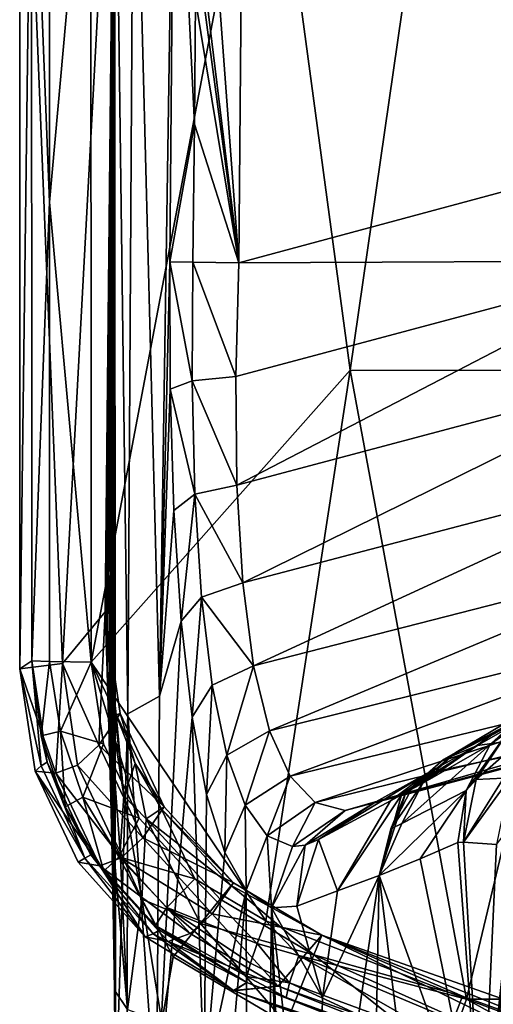
# Model space of a CAD drawing. Extents: x -193 to 193, y -700 to 0.
# Drawn here: x -193 to -159, y -125 to -55 of the extents above; entities that cross this region are included whole.
import ezdxf

# ---------------------------------------------------------------- set-up
doc = ezdxf.new("R2010")
doc.units = 0
doc.header["$MEASUREMENT"] = 0
doc.layers.add('LAYER00001', color=7, linetype='Continuous')

msp = doc.modelspace()

# ---------------------------------------------------------------- linework, layer by layer
at = {"layer": 'LAYER00001', "color": 7}
for points in [[(-192.812, -24.996, 655.15), (-192.812, -101.325, 655.15), (-191.953, -35.148, 687.957)], [(-192.812, -101.325, 655.15), (-192.812, -24.996, 655.15), (-189.741, -100.952, 537.873)], [(-189.741, -100.952, 537.873), (-192.812, -24.996, 655.15), (-186, -31.805, 395)], [(-186.672, -97.244, 420.654), (-189.741, -100.952, 537.873), (-186, -31.805, 395)], [(-186.589, -99.821, 417.507), (-186.672, -97.244, 420.654), (-186, -31.805, 395)], [(-186.568, -100.481, 416.706), (-186.589, -99.821, 417.507), (-186, -31.805, 395)], [(-186.568, -100.481, 416.706), (-186, -31.805, 395), (-186.506, -102.451, 414.338)], [(-186.506, -102.451, 414.338), (-186, -31.805, 395), (-186.391, -106.287, 409.922)], [(-186, -31.805, 395), (-186.337, -108.176, 407.876), (-186.391, -106.287, 409.922)], [(-186.296, -109.696, 406.304), (-186.337, -108.176, 407.876), (-186, -31.805, 395)], [(-186.296, -109.696, 406.304), (-186, -31.805, 395), (-186.224, -112.524, 403.57)], [(-186, -31.805, 395), (-186.123, -117.096, 399.702), (-186.224, -112.524, 403.57)], [(-186, -124.269, 395), (-186.123, -117.096, 399.702), (-186, -31.805, 395)], [(-185.948, -133.126, 391.375), (-186, -31.805, 395), (-185.046, -104.565, 371.753)], [(-185.948, -133.126, 391.375), (-186, -124.269, 395), (-186, -31.805, 395)], [(-186, -31.805, 395), (-184.62, -32.34, 370.06), (-185.046, -104.565, 371.753)], [(-185.046, -104.565, 371.753), (-184.62, -32.34, 370.06), (-182.778, -103.283, 348.565)], [(-184.62, -32.34, 370.06), (-181.696, -32.863, 345.26), (-182.778, -103.283, 348.565)], [(-182.778, -103.283, 348.565), (-181.696, -32.863, 345.26), (-182.049, -72.18, 345.3)], [(-182.049, -72.18, 345.3), (-181.696, -32.863, 345.26), (-180.274, -62.295, 342.221)], [(-180.274, -62.295, 342.221), (-181.696, -32.863, 345.26), (-180.186, -53.388, 342.218)], [(-180.014, -32.874, 342.212), (-177.099, -72.229, 341), (-180.13, -47.347, 342.216)], [(-176.751, -32.896, 341), (-177.099, -72.229, 341), (-180.014, -32.874, 342.212)], [(-146.872, -64.13, 341), (-177.099, -72.229, 341), (-176.751, -32.896, 341)], [(-176.751, -32.896, 341), (-30.623, -53.82, 341), (-146.872, -64.13, 341)], [(-192.812, -101.325, 655.15), (-191.932, -100.748, 688.765), (-191.953, -35.148, 687.957)], [(-190.705, -35.001, 691.13), (-191.953, -35.148, 687.957), (-190.679, -67.894, 692.087)], [(-191.953, -35.148, 687.957), (-191.932, -100.748, 688.765), (-190.679, -67.894, 692.087)], [(-190.705, -35.001, 691.13), (-190.679, -67.894, 692.087), (-187.71, -34.923, 692.764)], [(-187.71, -34.923, 692.764), (-190.679, -67.894, 692.087), (-187.687, -100.852, 693.576)], [(-187.687, -100.852, 693.576), (-175.183, -34.923, 694.41), (-187.71, -34.923, 692.764)], [(-187.687, -100.852, 693.576), (-169.099, -79.927, 696.037), (-175.183, -34.923, 694.41)], [(-169.099, -79.927, 696.037), (-162.597, -34.923, 695.526), (-175.183, -34.923, 694.41)], [(-150, -79.962, 697.125), (-162.597, -34.923, 695.526), (-169.099, -79.927, 696.037)], [(-149.975, -34.923, 696.109), (-162.597, -34.923, 695.526), (-150, -79.962, 697.125)], [(-180.13, -47.347, 342.216), (-177.099, -72.229, 341), (-180.15, -49.484, 342.217)], [(-180.186, -53.388, 342.218), (-180.15, -49.484, 342.217), (-177.099, -72.229, 341)], [(-177.099, -72.229, 341), (-180.274, -62.295, 342.221), (-180.186, -53.388, 342.218)], [(-182.049, -72.18, 345.3), (-180.274, -62.295, 342.221), (-180.377, -72.196, 342.225)], [(-180.274, -62.295, 342.221), (-177.099, -72.229, 341), (-180.377, -72.196, 342.225)], [(-146.872, -64.13, 341), (-146.211, -72.103, 340.218), (-177.099, -72.229, 341)], [(-191.932, -100.748, 688.765), (-190.683, -100.816, 691.941), (-190.679, -67.894, 692.087)], [(-190.679, -67.894, 692.087), (-190.683, -100.816, 691.941), (-187.687, -100.852, 693.576)], [(-182.02, -81.287, 344.437), (-182.778, -103.283, 348.565), (-182.049, -72.18, 345.3)], [(-182.049, -72.18, 345.3), (-180.44, -80.691, 341.499), (-182.02, -81.287, 344.437)], [(-182.049, -72.18, 345.3), (-180.377, -72.196, 342.225), (-180.44, -80.691, 341.499)], [(-180.377, -72.196, 342.225), (-177.314, -80.391, 340.227), (-180.44, -80.691, 341.499)], [(-177.099, -72.229, 341), (-177.314, -80.391, 340.227), (-180.377, -72.196, 342.225)], [(-177.099, -72.229, 341), (-146.211, -72.103, 340.218), (-177.314, -80.391, 340.227)], [(-177.314, -80.391, 340.227), (-146.211, -72.103, 340.218), (-177.228, -88.167, 337.933)], [(-177.228, -88.167, 337.933), (-146.211, -72.103, 340.218), (-145.575, -79.774, 337.898)], [(-175.145, -119.382, 694.657), (-169.099, -79.927, 696.037), (-187.687, -100.852, 693.576)], [(-177.314, -80.391, 340.227), (-177.228, -88.167, 337.933), (-180.44, -80.691, 341.499)], [(-177.228, -88.167, 337.933), (-145.575, -79.774, 337.898), (-176.804, -95.175, 334.247)], [(-176.804, -95.175, 334.247), (-145.575, -79.774, 337.898), (-144.989, -86.845, 334.121)], [(-175.145, -119.382, 694.657), (-160.751, -125, 695.648), (-169.099, -79.927, 696.037)], [(-160.751, -125, 695.648), (-150, -79.962, 697.125), (-169.099, -79.927, 696.037)], [(-149.975, -125, 696.112), (-150, -79.962, 697.125), (-160.751, -125, 695.648)], [(-182.02, -81.287, 344.437), (-180.44, -80.691, 341.499), (-180.239, -88.818, 339.172)], [(-180.44, -80.691, 341.499), (-177.228, -88.167, 337.933), (-180.239, -88.818, 339.172)], [(-182.02, -81.287, 344.437), (-181.745, -89.996, 341.887), (-182.778, -103.283, 348.565)], [(-182.02, -81.287, 344.437), (-180.239, -88.818, 339.172), (-181.745, -89.996, 341.887)], [(-176.804, -95.175, 334.247), (-144.989, -86.845, 334.121), (-176.024, -101.118, 329.386)], [(-176.024, -101.118, 329.386), (-144.989, -86.845, 334.121), (-144.475, -93.039, 329.022)], [(-177.228, -88.167, 337.933), (-176.804, -95.175, 334.247), (-180.239, -88.818, 339.172)], [(-181.221, -97.926, 337.8), (-181.745, -89.996, 341.887), (-180.239, -88.818, 339.172)], [(-181.221, -97.926, 337.8), (-180.239, -88.818, 339.172), (-179.761, -96.188, 335.374)], [(-180.239, -88.818, 339.172), (-176.804, -95.175, 334.247), (-179.761, -96.188, 335.374)], [(-182.778, -103.283, 348.565), (-181.745, -89.996, 341.887), (-181.221, -97.926, 337.8)], [(-176.024, -101.118, 329.386), (-144.475, -93.039, 329.022), (-174.888, -105.771, 323.648)], [(-174.888, -105.771, 323.648), (-144.475, -93.039, 329.022), (-144.056, -98.101, 322.793)], [(-176.804, -95.175, 334.247), (-176.024, -101.118, 329.386), (-179.761, -96.188, 335.374)], [(-181.221, -97.926, 337.8), (-179.761, -96.188, 335.374), (-180.438, -104.787, 332.386)], [(-180.438, -104.787, 332.386), (-179.761, -96.188, 335.374), (-178.996, -102.499, 330.315)], [(-179.761, -96.188, 335.374), (-176.024, -101.118, 329.386), (-178.996, -102.499, 330.315)], [(-186.672, -97.244, 420.654), (-187.124, -106.792, 479.243), (-189.741, -100.952, 537.873)], [(-186.672, -97.244, 420.654), (-185.596, -104.545, 420.958), (-187.124, -106.792, 479.243)], [(-185.596, -104.545, 420.958), (-186.672, -97.244, 420.654), (-185.895, -104.636, 415.948)], [(-186.672, -97.244, 420.654), (-185.343, -110.424, 409.985), (-185.895, -104.636, 415.948)], [(-186.634, -98.563, 419.392), (-185.343, -110.424, 409.985), (-186.672, -97.244, 420.654)], [(-186.672, -97.244, 420.654), (-186.589, -99.821, 417.507), (-186.636, -98.449, 419.299)], [(-186.672, -97.244, 420.654), (-186.636, -98.449, 419.299), (-186.634, -98.563, 419.392)], [(-182.989, -133.585, 348.473), (-182.778, -103.283, 348.565), (-181.221, -97.926, 337.8)], [(-180.438, -104.787, 332.386), (-182.989, -133.585, 348.473), (-181.221, -97.926, 337.8)], [(-186.493, -102.963, 414.268), (-186.634, -98.563, 419.392), (-186.636, -98.449, 419.299)], [(-186.568, -100.481, 416.706), (-186.636, -98.449, 419.299), (-186.589, -99.821, 417.507)], [(-186.568, -100.481, 416.706), (-186.493, -102.963, 414.268), (-186.636, -98.449, 419.299)], [(-186.409, -103.487, 414.712), (-185.343, -110.424, 409.985), (-186.634, -98.563, 419.392)], [(-186.493, -102.963, 414.268), (-186.409, -103.487, 414.712), (-186.634, -98.563, 419.392)], [(-174.888, -105.771, 323.648), (-144.056, -98.101, 322.793), (-173.412, -109.031, 317.358)], [(-173.412, -109.031, 317.358), (-144.056, -98.101, 322.793), (-143.748, -101.817, 315.672)], [(-191.932, -100.748, 688.765), (-192.812, -101.334, 655.15), (-191.281, -108.285, 672.538)], [(-192.812, -101.334, 655.15), (-191.932, -100.748, 688.765), (-192.812, -101.325, 655.15)], [(-191.278, -106.122, 689.442), (-190.683, -100.816, 691.941), (-191.932, -100.748, 688.765)], [(-190.85, -108.02, 688.775), (-191.278, -106.122, 689.442), (-191.932, -100.748, 688.765)], [(-190.85, -108.02, 688.775), (-191.932, -100.748, 688.765), (-191.281, -108.285, 672.538)], [(-189.893, -105.794, 692.17), (-190.683, -100.816, 691.941), (-191.278, -106.122, 689.442)], [(-189.893, -105.794, 692.17), (-187.687, -100.852, 693.576), (-190.683, -100.816, 691.941)], [(-186.808, -106.7, 693.568), (-187.687, -100.852, 693.576), (-189.893, -105.794, 692.17)], [(-180.235, -116.377, 694.169), (-187.687, -100.852, 693.576), (-184.243, -112.031, 693.782)], [(-180.235, -116.377, 694.169), (-175.145, -119.382, 694.657), (-187.687, -100.852, 693.576)], [(-187.687, -100.852, 693.576), (-186.808, -106.7, 693.568), (-184.243, -112.031, 693.782)], [(-186.568, -100.481, 416.706), (-186.506, -102.451, 414.338), (-186.493, -102.963, 414.268)], [(-192.812, -101.325, 655.15), (-189.741, -100.952, 537.873), (-192.812, -101.334, 655.15)], [(-192.812, -101.334, 655.15), (-189.741, -100.952, 537.873), (-190.206, -108.812, 596.71)], [(-191.281, -108.285, 672.538), (-192.812, -101.334, 655.15), (-191.71, -108.673, 655.15)], [(-191.71, -108.673, 655.15), (-192.812, -101.334, 655.15), (-190.206, -108.812, 596.71)], [(-190.206, -108.812, 596.71), (-189.741, -100.952, 537.873), (-188.669, -108.225, 538.164)], [(-188.669, -108.225, 538.164), (-189.741, -100.952, 537.873), (-187.124, -106.792, 479.243)], [(-178.996, -102.499, 330.315), (-176.024, -101.118, 329.386), (-177.949, -107.514, 324.285)], [(-177.949, -107.514, 324.285), (-176.024, -101.118, 329.386), (-174.888, -105.771, 323.648)], [(-173.412, -109.031, 317.358), (-143.748, -101.817, 315.672), (-171.604, -110.919, 310.751)], [(-171.604, -110.919, 310.751), (-143.748, -101.817, 315.672), (-143.565, -104.026, 307.948)], [(-186.493, -102.963, 414.268), (-186.506, -102.451, 414.338), (-186.391, -106.287, 409.922)], [(-186.337, -108.176, 407.876), (-186.493, -102.963, 414.268), (-186.391, -106.287, 409.922)], [(-186.337, -108.176, 407.876), (-186.16, -113.311, 404.032), (-186.493, -102.963, 414.268)], [(-186.16, -113.311, 404.032), (-186.409, -103.487, 414.712), (-186.493, -102.963, 414.268)], [(-180.438, -104.787, 332.386), (-178.996, -102.499, 330.315), (-179.396, -110.348, 325.924)], [(-179.396, -110.348, 325.924), (-178.996, -102.499, 330.315), (-177.949, -107.514, 324.285)], [(-152.933, -102.757, 248.929), (-161.524, -107.321, 268.253), (-156.318, -104.757, 261.418)], [(-152.933, -102.757, 248.929), (-156.335, -104.237, 248.007), (-161.524, -107.321, 268.253)], [(-153.761, -102.975, 245.633), (-159.05, -106.762, 247.078), (-156.335, -104.237, 248.007)], [(-157.522, -105.48, 244.745), (-159.05, -106.762, 247.078), (-153.761, -102.975, 245.633)], [(-186.409, -103.487, 414.712), (-185.595, -114.415, 405.254), (-185.343, -110.424, 409.985)], [(-185.595, -114.415, 405.254), (-186.409, -103.487, 414.712), (-186.16, -113.311, 404.032)], [(-182.778, -103.283, 348.565), (-182.989, -133.585, 348.473), (-185.046, -104.565, 371.753)], [(-171.604, -110.919, 310.751), (-143.565, -104.026, 307.948), (-169.463, -111.48, 303.974)], [(-169.463, -111.48, 303.974), (-143.565, -104.026, 307.948), (-143.515, -104.627, 299.936)], [(-163.89, -109.528, 267.354), (-161.524, -107.321, 268.253), (-156.335, -104.237, 248.007)], [(-159.05, -106.762, 247.078), (-163.89, -109.528, 267.354), (-156.335, -104.237, 248.007)], [(-187.124, -106.792, 479.243), (-185.596, -104.545, 420.958), (-182.44, -111.214, 421.178)], [(-185.948, -133.126, 391.375), (-185.046, -104.565, 371.753), (-185.132, -135.149, 371.705)], [(-184.527, -108.121, 416.053), (-185.596, -104.545, 420.958), (-185.895, -104.636, 415.948)], [(-184.527, -108.121, 416.053), (-185.895, -104.636, 415.948), (-185.343, -110.424, 409.985)], [(-182.44, -111.214, 421.178), (-185.596, -104.545, 420.958), (-184.527, -108.121, 416.053)], [(-182.989, -133.585, 348.473), (-185.132, -135.149, 371.705), (-185.046, -104.565, 371.753)], [(-180.438, -104.787, 332.386), (-179.58, -131.096, 325.467), (-182.989, -133.585, 348.473)], [(-180.438, -104.787, 332.386), (-179.396, -110.348, 325.924), (-179.58, -131.096, 325.467)], [(-167.25, -110.854, 297.632), (-169.463, -111.48, 303.974), (-143.515, -104.627, 299.936)], [(-167.25, -110.854, 297.632), (-143.515, -104.627, 299.936), (-143.86, -104.587, 297.632)], [(-167.25, -110.854, 297.632), (-143.86, -104.587, 297.632), (-163.599, -108.834, 285.718)], [(-163.599, -108.834, 285.718), (-143.86, -104.587, 297.632), (-159.953, -106.815, 273.807)], [(-159.953, -106.815, 273.807), (-156.318, -104.757, 261.418), (-162.408, -107.825, 271.46)], [(-162.408, -107.825, 271.46), (-156.318, -104.757, 261.418), (-161.524, -107.321, 268.253)], [(-156.318, -104.757, 261.418), (-159.953, -106.815, 273.807), (-143.86, -104.587, 297.632)], [(-189.549, -111.226, 689.547), (-189.893, -105.794, 692.17), (-191.278, -106.122, 689.442)], [(-186.808, -106.7, 693.568), (-189.893, -105.794, 692.17), (-188.284, -110.532, 692.279)], [(-189.549, -111.226, 689.547), (-188.284, -110.532, 692.279), (-189.893, -105.794, 692.17)], [(-177.949, -107.514, 324.285), (-174.888, -105.771, 323.648), (-176.634, -111.111, 317.605)], [(-173.412, -109.031, 317.358), (-176.634, -111.111, 317.605), (-174.888, -105.771, 323.648)], [(-160.051, -109.264, 244.047), (-160.789, -110.061, 246.241), (-157.522, -105.48, 244.745)], [(-157.522, -105.48, 244.745), (-160.789, -110.061, 246.241), (-159.05, -106.762, 247.078)], [(-160.051, -109.264, 244.047), (-155.431, -105.177, 235.07), (-158.1, -109.166, 234.355)], [(-160.051, -109.264, 244.047), (-157.522, -105.48, 244.745), (-155.431, -105.177, 235.07)], [(-190.85, -108.02, 688.775), (-189.549, -111.226, 689.547), (-191.278, -106.122, 689.442)], [(-183.964, -113.439, 479.116), (-188.669, -108.225, 538.164), (-187.124, -106.792, 479.243)], [(-186.808, -106.7, 693.568), (-188.284, -110.532, 692.279), (-184.243, -112.031, 693.782)], [(-187.124, -106.792, 479.243), (-182.44, -111.214, 421.178), (-183.964, -113.439, 479.116)], [(-163.599, -108.834, 285.718), (-159.953, -106.815, 273.807), (-166.209, -110.783, 276.287)], [(-166.209, -110.783, 276.287), (-159.953, -106.815, 273.807), (-165.416, -110.357, 273.247)], [(-165.416, -110.357, 273.247), (-159.953, -106.815, 273.807), (-165.097, -110.185, 272.026)], [(-159.05, -106.762, 247.078), (-165.402, -112.419, 266.555), (-163.89, -109.528, 267.354)], [(-159.05, -106.762, 247.078), (-160.789, -110.061, 246.241), (-165.402, -112.419, 266.555)], [(-165.097, -110.185, 272.026), (-159.953, -106.815, 273.807), (-162.408, -107.825, 271.46)], [(-179.396, -110.348, 325.924), (-177.949, -107.514, 324.285), (-178.101, -114.484, 318.719)], [(-177.949, -107.514, 324.285), (-176.634, -111.111, 317.605), (-178.101, -114.484, 318.719)], [(-164.717, -109.98, 270.568), (-165.097, -110.185, 272.026), (-162.408, -107.825, 271.46)], [(-164.717, -109.98, 270.568), (-162.408, -107.825, 271.46), (-161.524, -107.321, 268.253)], [(-164.717, -109.98, 270.568), (-161.524, -107.321, 268.253), (-163.89, -109.528, 267.354)], [(-188.148, -114.91, 672.572), (-191.281, -108.285, 672.538), (-191.71, -108.673, 655.15)], [(-188.148, -114.91, 672.572), (-190.85, -108.02, 688.775), (-191.281, -108.285, 672.538)], [(-190.85, -108.02, 688.775), (-187.699, -114.652, 688.991), (-189.549, -111.226, 689.547)], [(-187.699, -114.652, 688.991), (-190.85, -108.02, 688.775), (-188.148, -114.91, 672.572)], [(-190.206, -108.812, 596.71), (-188.669, -108.225, 538.164), (-185.52, -114.866, 538.131)], [(-188.669, -108.225, 538.164), (-183.964, -113.439, 479.116), (-185.52, -114.866, 538.131)], [(-186.337, -108.176, 407.876), (-186.296, -109.696, 406.304), (-186.16, -113.311, 404.032)], [(-184.527, -108.121, 416.053), (-185.343, -110.424, 409.985), (-183.728, -112.079, 411.255)], [(-182.666, -111.366, 416.137), (-182.44, -111.214, 421.178), (-184.527, -108.121, 416.053)], [(-183.728, -112.079, 411.255), (-182.666, -111.366, 416.137), (-184.527, -108.121, 416.053)], [(-188.624, -115.184, 655.15), (-188.148, -114.91, 672.572), (-191.71, -108.673, 655.15)], [(-191.71, -108.673, 655.15), (-190.206, -108.812, 596.71), (-187.072, -115.442, 596.771)], [(-188.624, -115.184, 655.15), (-191.71, -108.673, 655.15), (-187.072, -115.442, 596.771)], [(-190.206, -108.812, 596.71), (-185.52, -114.866, 538.131), (-187.072, -115.442, 596.771)], [(-173.412, -109.031, 317.358), (-175.06, -113.29, 310.504), (-176.634, -111.111, 317.605)], [(-173.412, -109.031, 317.358), (-171.604, -110.919, 310.751), (-175.06, -113.29, 310.504)], [(-167.25, -110.854, 297.632), (-163.599, -108.834, 285.718), (-171.381, -113.561, 296.233)], [(-171.381, -113.561, 296.233), (-163.599, -108.834, 285.718), (-166.209, -110.783, 276.287)], [(-160.968, -113.759, 243.644), (-158.1, -109.166, 234.355), (-157.631, -109.133, 231.925)], [(-158.606, -113.927, 231.49), (-160.968, -113.759, 243.644), (-157.631, -109.133, 231.925)], [(-160.968, -113.759, 243.644), (-160.051, -109.264, 244.047), (-158.1, -109.166, 234.355)], [(-160.968, -113.759, 243.644), (-160.789, -110.061, 246.241), (-160.051, -109.264, 244.047)], [(-186.224, -112.524, 403.57), (-186.16, -113.311, 404.032), (-186.296, -109.696, 406.304)], [(-165.402, -112.419, 266.555), (-160.789, -110.061, 246.241), (-167.029, -116.13, 270.639)], [(-160.789, -110.061, 246.241), (-164.089, -114.949, 258.14), (-167.029, -116.13, 270.639)], [(-164.717, -109.98, 270.568), (-163.89, -109.528, 267.354), (-166.191, -112.802, 269.777)], [(-163.89, -109.528, 267.354), (-165.402, -112.419, 266.555), (-166.191, -112.802, 269.777)], [(-164.717, -109.98, 270.568), (-166.191, -112.802, 269.777), (-165.097, -110.185, 272.026)], [(-161.366, -113.782, 245.587), (-164.089, -114.949, 258.14), (-160.789, -110.061, 246.241)], [(-161.366, -113.782, 245.587), (-160.789, -110.061, 246.241), (-160.968, -113.759, 243.644)], [(-189.549, -111.226, 689.547), (-186.766, -115.831, 689.758), (-188.284, -110.532, 692.279)], [(-188.284, -110.532, 692.279), (-186.766, -115.831, 689.758), (-185.697, -114.813, 692.506)], [(-184.243, -112.031, 693.782), (-188.284, -110.532, 692.279), (-185.697, -114.813, 692.506)], [(-185.595, -114.415, 405.254), (-184.049, -117.843, 404.468), (-185.343, -110.424, 409.985)], [(-183.728, -112.079, 411.255), (-185.343, -110.424, 409.985), (-184.049, -117.843, 404.468)], [(-179.58, -131.096, 325.467), (-179.396, -110.348, 325.924), (-178.101, -114.484, 318.719)], [(-170, -117.247, 282.884), (-166.209, -110.783, 276.287), (-165.416, -110.357, 273.247)], [(-167.029, -116.13, 270.639), (-170, -117.247, 282.884), (-165.416, -110.357, 273.247)], [(-167.029, -116.13, 270.639), (-165.416, -110.357, 273.247), (-165.097, -110.185, 272.026)], [(-166.191, -112.802, 269.777), (-167.029, -116.13, 270.639), (-165.097, -110.185, 272.026)], [(-189.549, -111.226, 689.547), (-187.699, -114.652, 688.991), (-186.766, -115.831, 689.758)], [(-183.964, -113.439, 479.116), (-182.44, -111.214, 421.178), (-177.472, -116.668, 421.294)], [(-182.666, -111.366, 416.137), (-183.728, -112.079, 411.255), (-177.631, -116.862, 416.239)], [(-177.472, -116.668, 421.294), (-182.44, -111.214, 421.178), (-182.666, -111.366, 416.137)], [(-177.472, -116.668, 421.294), (-182.666, -111.366, 416.137), (-177.631, -116.862, 416.239)], [(-176.634, -111.111, 317.605), (-176.555, -117.184, 310.982), (-178.101, -114.484, 318.719)], [(-175.06, -113.29, 310.504), (-176.555, -117.184, 310.982), (-176.634, -111.111, 317.605)], [(-175.06, -113.29, 310.504), (-171.604, -110.919, 310.751), (-173.227, -114.07, 303.129)], [(-171.604, -110.919, 310.751), (-169.463, -111.48, 303.974), (-173.227, -114.07, 303.129)], [(-169.463, -111.48, 303.974), (-167.25, -110.854, 297.632), (-172.326, -113.965, 299.732)], [(-172.326, -113.965, 299.732), (-167.25, -110.854, 297.632), (-171.381, -113.561, 296.233)], [(-170, -117.247, 282.884), (-171.381, -113.561, 296.233), (-166.209, -110.783, 276.287)], [(-184.243, -112.031, 693.782), (-185.697, -114.813, 692.506), (-180.235, -116.377, 694.169)], [(-183.728, -112.079, 411.255), (-184.049, -117.843, 404.468), (-179.834, -119.569, 406.791)], [(-183.728, -112.079, 411.255), (-178.429, -117.843, 411.337), (-177.631, -116.862, 416.239)], [(-183.728, -112.079, 411.255), (-179.834, -119.569, 406.791), (-178.429, -117.843, 411.337)], [(-173.227, -114.07, 303.129), (-169.463, -111.48, 303.974), (-172.326, -113.965, 299.732)], [(-156.921, -111.746, 222.313), (-156.674, -111.569, 220.894), (-159.663, -136.594, 234.796)], [(-159.663, -136.594, 234.796), (-156.674, -111.569, 220.894), (-153.45, -131.279, 198.318)], [(-156.921, -111.746, 222.313), (-159.663, -136.594, 234.796), (-158.606, -113.927, 231.49)], [(-186.224, -112.524, 403.57), (-186.123, -117.096, 399.702), (-186.16, -113.311, 404.032)], [(-165.402, -112.419, 266.555), (-167.029, -116.13, 270.639), (-166.191, -112.802, 269.777)], [(-186.123, -117.096, 399.702), (-186, -124.357, 395.03), (-186.16, -113.311, 404.032)], [(-186, -124.357, 395.03), (-185.082, -125.742, 397.617), (-186.16, -113.311, 404.032)], [(-186.16, -113.311, 404.032), (-185.082, -125.742, 397.617), (-185.595, -114.415, 405.254)], [(-185.52, -114.866, 538.131), (-183.964, -113.439, 479.116), (-179.001, -118.883, 479.074)], [(-183.964, -113.439, 479.116), (-177.472, -116.668, 421.294), (-179.001, -118.883, 479.074)], [(-174.748, -118.451, 302.835), (-176.555, -117.184, 310.982), (-175.06, -113.29, 310.504)], [(-174.748, -118.451, 302.835), (-175.06, -113.29, 310.504), (-173.227, -114.07, 303.129)], [(-172.934, -118.33, 295.138), (-172.326, -113.965, 299.732), (-171.381, -113.561, 296.233)], [(-172.934, -118.33, 295.138), (-171.381, -113.561, 296.233), (-170, -117.247, 282.884)], [(-174.748, -118.451, 302.835), (-172.326, -113.965, 299.732), (-172.934, -118.33, 295.138)], [(-174.748, -118.451, 302.835), (-173.227, -114.07, 303.129), (-172.326, -113.965, 299.732)], [(-164.089, -114.949, 258.14), (-161.366, -113.782, 245.587), (-159.663, -136.594, 234.796)], [(-161.366, -113.782, 245.587), (-160.968, -113.759, 243.644), (-159.663, -136.594, 234.796)], [(-159.663, -136.594, 234.796), (-160.968, -113.759, 243.644), (-158.606, -113.927, 231.49)], [(-188.624, -115.184, 655.15), (-183.808, -120.543, 655.15), (-188.148, -114.91, 672.572)], [(-187.699, -114.652, 688.991), (-188.148, -114.91, 672.572), (-183.242, -120.332, 672.538)], [(-188.148, -114.91, 672.572), (-183.808, -120.543, 655.15), (-183.242, -120.332, 672.538)], [(-182.775, -120.06, 689.362), (-186.766, -115.831, 689.758), (-187.699, -114.652, 688.991)], [(-187.699, -114.652, 688.991), (-183.242, -120.332, 672.538), (-182.775, -120.06, 689.362)], [(-180.574, -120.308, 538.166), (-187.072, -115.442, 596.771), (-185.52, -114.866, 538.131)], [(-183.068, -119.721, 690.049), (-185.697, -114.813, 692.506), (-186.766, -115.831, 689.758)], [(-182.256, -118.438, 692.825), (-180.235, -116.377, 694.169), (-185.697, -114.813, 692.506)], [(-182.256, -118.438, 692.825), (-185.697, -114.813, 692.506), (-183.068, -119.721, 690.049)], [(-185.082, -125.742, 397.617), (-184.049, -117.843, 404.468), (-185.595, -114.415, 405.254)], [(-185.52, -114.866, 538.131), (-179.001, -118.883, 479.074), (-180.574, -120.308, 538.166)], [(-176.555, -117.184, 310.982), (-179.58, -131.096, 325.467), (-178.101, -114.484, 318.719)], [(-167.029, -116.13, 270.639), (-164.089, -114.949, 258.14), (-159.663, -136.594, 234.796)], [(-188.624, -115.184, 655.15), (-187.072, -115.442, 596.771), (-183.808, -120.543, 655.15)], [(-187.072, -115.442, 596.771), (-180.574, -120.308, 538.166), (-182.146, -120.88, 596.883)], [(-183.808, -120.543, 655.15), (-187.072, -115.442, 596.771), (-182.146, -120.88, 596.883)], [(-182.775, -120.06, 689.362), (-183.068, -119.721, 690.049), (-186.766, -115.831, 689.758)], [(-175.781, -121.025, 694.187), (-180.235, -116.377, 694.169), (-182.256, -118.438, 692.825)], [(-175.145, -119.382, 694.657), (-180.235, -116.377, 694.169), (-175.781, -121.025, 694.187)], [(-171.543, -146.758, 286.593), (-171.081, -124.891, 286.661), (-167.029, -116.13, 270.639)], [(-169.221, -232.664, 270.694), (-171.543, -146.758, 286.593), (-167.029, -116.13, 270.639)], [(-171.081, -124.891, 286.661), (-170, -117.247, 282.884), (-167.029, -116.13, 270.639)], [(-169.221, -232.664, 270.694), (-167.029, -116.13, 270.639), (-160.388, -170.143, 235.048)], [(-167.029, -116.13, 270.639), (-159.663, -136.594, 234.796), (-160.388, -170.143, 235.048)], [(-186.123, -117.096, 399.702), (-186, -124.269, 395), (-186, -124.357, 395.03)], [(-179.001, -118.883, 479.074), (-177.472, -116.668, 421.294), (-171.126, -120.427, 421.299)], [(-178.429, -117.843, 411.337), (-171.697, -121.83, 411.341), (-177.631, -116.862, 416.239)], [(-177.472, -116.668, 421.294), (-177.631, -116.862, 416.239), (-171.126, -120.427, 421.299)], [(-171.697, -121.83, 411.341), (-171.126, -120.427, 421.299), (-177.631, -116.862, 416.239)], [(-176.555, -117.184, 310.982), (-179.806, -153.827, 325.374), (-179.58, -131.096, 325.467)], [(-176.555, -117.184, 310.982), (-176.26, -240.818, 302.4), (-179.806, -153.827, 325.374)], [(-176.555, -117.184, 310.982), (-174.748, -118.451, 302.835), (-176.26, -240.818, 302.4)], [(-172.934, -118.33, 295.138), (-170, -117.247, 282.884), (-171.081, -124.891, 286.661)], [(-182.618, -126.616, 399.24), (-184.049, -117.843, 404.468), (-185.082, -125.742, 397.617)], [(-179.834, -119.569, 406.791), (-184.049, -117.843, 404.468), (-181.788, -121.971, 402.786)], [(-184.049, -117.843, 404.468), (-182.618, -126.616, 399.24), (-181.788, -121.971, 402.786)], [(-182.256, -118.438, 692.825), (-183.068, -119.721, 690.049), (-176.519, -123.39, 691.597)], [(-176.26, -122.423, 693.12), (-182.256, -118.438, 692.825), (-176.519, -123.39, 691.597)], [(-176.26, -122.423, 693.12), (-175.781, -121.025, 694.187), (-182.256, -118.438, 692.825)], [(-171.697, -121.83, 411.341), (-178.429, -117.843, 411.337), (-179.834, -119.569, 406.791)], [(-172.551, -208.688, 286.452), (-176.26, -240.818, 302.4), (-174.748, -118.451, 302.835)], [(-174.748, -118.451, 302.835), (-172.934, -118.33, 295.138), (-171.081, -124.891, 286.661)], [(-172.18, -182.652, 286.501), (-174.748, -118.451, 302.835), (-171.543, -146.758, 286.593)], [(-172.18, -182.652, 286.501), (-172.551, -208.688, 286.452), (-174.748, -118.451, 302.835)], [(-171.543, -146.758, 286.593), (-174.748, -118.451, 302.835), (-171.081, -124.891, 286.661)], [(-174.257, -124.074, 538.196), (-180.574, -120.308, 538.166), (-179.001, -118.883, 479.074)], [(-174.257, -124.074, 538.196), (-179.001, -118.883, 479.074), (-171.126, -120.427, 421.299)], [(-182.775, -120.06, 689.362), (-176.522, -123.799, 689.821), (-183.068, -119.721, 690.049)], [(-183.068, -119.721, 690.049), (-176.522, -123.799, 689.821), (-176.519, -123.39, 691.597)], [(-181.788, -121.971, 402.786), (-173.703, -126.758, 402.788), (-179.834, -119.569, 406.791)], [(-179.834, -119.569, 406.791), (-173.703, -126.758, 402.788), (-171.697, -121.83, 411.341)], [(-172.79, -121.878, 694.589), (-175.145, -119.382, 694.657), (-175.781, -121.025, 694.187)], [(-160.751, -125, 695.648), (-175.145, -119.382, 694.657), (-172.79, -121.878, 694.589)], [(-183.808, -120.543, 655.15), (-177.462, -124.391, 655.15), (-183.242, -120.332, 672.538)], [(-183.808, -120.543, 655.15), (-182.146, -120.88, 596.883), (-177.462, -124.391, 655.15)], [(-182.775, -120.06, 689.362), (-183.242, -120.332, 672.538), (-176.522, -123.799, 689.821)], [(-183.242, -120.332, 672.538), (-177.462, -124.391, 655.15), (-176.522, -123.799, 689.821)], [(-174.257, -124.074, 538.196), (-182.146, -120.88, 596.883), (-180.574, -120.308, 538.166)], [(-171.126, -120.427, 421.299), (-134.193, -138.403, 538.217), (-174.257, -124.074, 538.196)], [(-171.126, -120.427, 421.299), (-171.697, -121.83, 411.341), (-161.049, -124.78, 415.554)], [(-171.126, -120.427, 421.299), (-129.762, -134.977, 421.299), (-134.193, -138.403, 538.217)], [(-171.126, -120.427, 421.299), (-150.741, -128.546, 415.554), (-129.762, -134.977, 421.299)], [(-171.126, -120.427, 421.299), (-161.049, -124.78, 415.554), (-150.741, -128.546, 415.554)], [(-174.257, -124.074, 538.196), (-177.462, -124.391, 655.15), (-182.146, -120.88, 596.883)], [(-173.459, -123.831, 693.104), (-175.781, -121.025, 694.187), (-176.26, -122.423, 693.12)], [(-172.79, -121.878, 694.589), (-175.781, -121.025, 694.187), (-173.459, -123.831, 693.104)], [(-173.703, -126.758, 402.788), (-181.788, -121.971, 402.786), (-182.618, -126.616, 399.24)], [(-171.697, -121.83, 411.341), (-173.703, -126.758, 402.788), (-162.664, -129.039, 405.062)], [(-161.85, -128.096, 694.129), (-172.79, -121.878, 694.589), (-173.459, -123.831, 693.104)], [(-161.362, -126.677, 695.196), (-160.751, -125, 695.648), (-172.79, -121.878, 694.589)], [(-161.85, -128.096, 694.129), (-161.362, -126.677, 695.196), (-172.79, -121.878, 694.589)], [(-161.049, -124.78, 415.554), (-171.697, -121.83, 411.341), (-161.641, -126.341, 410.044)], [(-161.641, -126.341, 410.044), (-171.697, -121.83, 411.341), (-162.664, -129.039, 405.062)], [(-176.519, -123.39, 691.597), (-173.459, -123.831, 693.104), (-176.26, -122.423, 693.12)], [(-176.519, -123.39, 691.597), (-176.522, -123.799, 689.821), (-173.693, -124.881, 690.799)], [(-176.519, -123.39, 691.597), (-173.693, -124.881, 690.799), (-173.459, -123.831, 693.104)], [(-176.522, -123.799, 689.821), (-177.462, -124.391, 655.15), (-177.448, -124.397, 655.15)], [(-174.257, -124.074, 538.196), (-177.448, -124.397, 655.15), (-177.462, -124.391, 655.15)], [(-176.522, -123.799, 689.821), (-177.448, -124.397, 655.15), (-162.214, -129.452, 690.793)], [(-134.629, -139.858, 655.15), (-177.448, -124.397, 655.15), (-174.257, -124.074, 538.196)], [(-162.214, -129.452, 690.793), (-173.693, -124.881, 690.799), (-176.522, -123.799, 689.821)], [(-134.193, -138.403, 538.217), (-134.629, -139.858, 655.15), (-174.257, -124.074, 538.196)], [(-162.147, -129.065, 692.592), (-173.459, -123.831, 693.104), (-173.693, -124.881, 690.799)], [(-162.147, -129.065, 692.592), (-161.85, -128.096, 694.129), (-173.459, -123.831, 693.104)], [(-186, -124.327, 395.007), (-186, -124.345, 395.017), (-186, -124.269, 395)], [(-186, -124.269, 395), (-186, -124.345, 395.017), (-186, -124.357, 395.03)], [(-185.948, -133.126, 391.375), (-186, -124.327, 395.007), (-186, -124.269, 395)], [(-185.948, -133.126, 391.375), (-186, -124.345, 395.017), (-186, -124.327, 395.007)], [(-185.948, -133.126, 391.375), (-186, -124.357, 395.03), (-186, -124.345, 395.017)], [(-185.082, -125.742, 397.617), (-186, -124.357, 395.03), (-185.658, -133.594, 393.082)], [(-185.658, -133.594, 393.082), (-186, -124.357, 395.03), (-185.948, -133.126, 391.375)], [(-177.448, -124.397, 655.15), (-151.494, -133.344, 691.026), (-162.214, -129.452, 690.793)], [(-134.629, -139.858, 655.15), (-151.494, -133.344, 691.026), (-177.448, -124.397, 655.15)], [(-161.641, -126.341, 410.044), (-150.741, -128.546, 415.554), (-161.049, -124.78, 415.554)], [(-162.214, -129.452, 690.793), (-162.147, -129.065, 692.592), (-173.693, -124.881, 690.799)], [(-150.551, -130.647, 695.413), (-160.751, -125, 695.648), (-161.362, -126.677, 695.196)], [(-149.969, -128.981, 695.881), (-149.975, -125, 696.112), (-160.751, -125, 695.648)], [(-149.969, -128.981, 695.881), (-160.751, -125, 695.648), (-150.551, -130.647, 695.413)]]:
    msp.add_3dface(points, dxfattribs=at)

doc.saveas('drawing.dxf')
